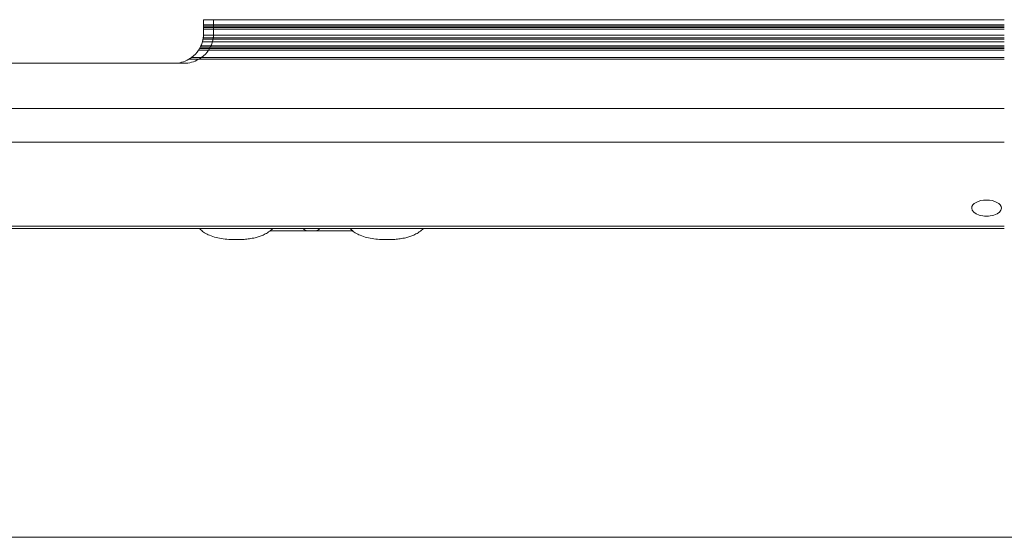
# Model space of a CAD drawing. Units: millimetres. Extents: x 6 to 415, y 5 to 292.
# Drawn here: x 315 to 356, y 118 to 140 of the extents above; entities that cross this region are included whole.
import ezdxf

# ---------------------------------------------------------------- set-up
doc = ezdxf.new("R2010")
doc.units = ezdxf.units.MM
doc.layers.add('1', color=7, linetype='Continuous', true_color=0xffffff)
doc.layers.add('11', color=7, linetype='Continuous', true_color=0xffffff)

msp = doc.modelspace()

# ---------------------------------------------------------------- linework, layer by layer
at = {"layer": '1', "color": 155, "linetype": 'Continuous', "lineweight": 13}
for p, q in [((322.6964, 140.3013), (322.6964, 140.0916)), ((356.4464, 140.3013), (322.6964, 140.3013)), ((356.4463, 140.3013), (323.1172, 140.3013)), ((323.1172, 140.3013), (323.1172, 140.0916)), ((322.6964, 140.0916), (322.6964, 140.0262)), ((322.6964, 140.0916), (356.4464, 140.0916)), ((356.4464, 140.0262), (322.6964, 140.0262)), ((322.6964, 139.9716), (322.6964, 139.9027)), ((322.6964, 139.9716), (356.4464, 139.9716)), ((322.6964, 139.9027), (322.6964, 139.7138)), ((356.4464, 139.9027), (322.6964, 139.9027)), ((323.1172, 140.0916), (356.4463, 140.0916)), ((323.1172, 140.0916), (323.1172, 140.0262)), ((356.4463, 140.0262), (323.1172, 140.0262)), ((323.1172, 139.9716), (356.4463, 139.9716)), ((323.1172, 139.9716), (323.1172, 139.9027)), ((356.4463, 139.9027), (323.1172, 139.9027)), ((323.1172, 139.9027), (323.1172, 139.7138)), ((322.674, 139.4782), (356.4464, 139.4782)), ((356.4463, 139.5335), (322.6834, 139.5335)), ((322.6848, 139.544), (356.4464, 139.544)), ((356.4463, 139.6531), (322.695, 139.6531)), ((323.0948, 139.4782), (356.4463, 139.4782)), ((356.4462, 139.5335), (323.1042, 139.5335)), ((323.1056, 139.544), (356.4463, 139.544)), ((356.4462, 139.6531), (323.1158, 139.6531)), ((322.5282, 139.0875), (356.4459, 139.0875)), ((356.4462, 139.1418), (322.5579, 139.1418)), ((322.5873, 139.203), (356.446, 139.203)), ((356.4463, 139.3714), (322.6486, 139.3714)), ((322.949, 139.0875), (356.4462, 139.0875)), ((356.446, 139.1418), (322.9787, 139.1418)), ((323.0081, 139.203), (356.4464, 139.203)), ((356.4461, 139.3714), (323.0694, 139.3714)), ((356.446, 138.631), (322.071, 138.631)), ((322.1948, 138.7126), (356.4464, 138.7126)), ((356.4459, 139.0155), (322.4832, 139.0155)), ((356.4463, 138.631), (322.4918, 138.631)), ((322.6156, 138.7126), (356.4463, 138.7126)), ((356.4461, 139.0155), (322.904, 139.0155)), ((321.8672, 138.4638), (314.5256, 138.4638)), ((321.4464, 138.4638), (314.9464, 138.4638)), ((279.9439, 136.5547), (356.4452, 136.5547)), ((279.9439, 136.5547), (356.4452, 136.5547)), ((279.9439, 135.1467), (356.4452, 135.1467)), ((279.9439, 135.1467), (356.4452, 135.1467)), ((279.9439, 131.6052), (356.4452, 131.6052)), ((279.9439, 131.6052), (356.4452, 131.6052)), ((279.9439, 131.4981), (356.4452, 131.4981)), ((279.9439, 131.4981), (356.4452, 131.4981)), ((327.0674, 131.4105), (325.5062, 131.4105)), ((327.4196, 131.4105), (327.0674, 131.4105)), ((328.9737, 131.4105), (327.4196, 131.4105))]:
    msp.add_line(p, q, dxfattribs=at)
at = {"layer": '1', "color": 8, "linetype": 'Continuous', "lineweight": 18}
msp.add_line((269.7258, 118.4887), (366.8966, 118.4887), dxfattribs=at)
at = {"layer": '1', "color": 155, "linetype": 'Continuous', "lineweight": 13}
for centre, start, end in [((321.8672, 139.7138), 335.87974, 344.10134), ((321.4464, 139.7138), 270, 299.97498), ((321.8672, 139.7138), 270, 299.97498), ((321.4464, 139.7138), 306.77913, 326.04082), ((321.8672, 139.7138), 306.77913, 326.04082)]:
    msp.add_arc(centre, 1.25, start, end, dxfattribs=at)
for centre, major_axis, ratio, start_param, end_param in [((321.4464, 139.7138), (0.0267, 1.2497), 1, 4.6851822, 4.7337503), ((321.8672, 139.7138), (-1.2497, 0.0286), 1, 3.1158923, 3.16446), ((321.4464, 139.7138), (-1.25, 0), 1, 2.7206148, 2.8641087), ((355.6964, 132.361), (-0.625, 0), 0.5461278, 3.1415927, 6.2831853), ((355.6964, 132.361), (-0.625, 0), 0.5461278, 3.1415927, 6.2831853), ((355.6964, 132.361), (-0.625, 0), 0.5461278, 0, 3.1415927), ((355.6964, 132.361), (-0.625, 0), 0.5461278, 0, 3.1415927), ((327.0674, 131.7855), (0, 0.375), 0.7071068, 2.4438484, 3.1415927), ((327.4196, 131.7855), (0, 0.375), 0.7071068, 3.1415927, 3.8393369)]:
    msp.add_ellipse(centre, major_axis=major_axis, ratio=ratio, start_param=start_param, end_param=end_param, dxfattribs=at)
for points in [[(322.6964, 140.0262), (322.6964, 140.008), (322.6964, 139.9898), (322.6964, 139.9716)], [(323.1172, 140.0262), (323.1172, 140.008), (323.1172, 139.9898), (323.1172, 139.9716)]]:
    msp.add_rational_spline(points, [1, 0.999997591315, 0.999997591315, 1], degree=3, dxfattribs=at)
for points, knots in [([(322.674, 139.4782), (322.6729, 139.4722), (322.6705, 139.4605), (322.6681, 139.4492), (322.6663, 139.4409), (322.6657, 139.4381), (322.6644, 139.4328), (322.6638, 139.4301), (322.662, 139.4224), (322.6608, 139.4175), (322.6591, 139.4105), (322.6585, 139.4082), (322.6574, 139.4037), (322.6568, 139.4016), (322.6552, 139.3953), (322.6532, 139.3877), (322.6514, 139.3814), (322.6503, 139.3772), (322.6499, 139.3759), (322.6492, 139.3735), (322.6489, 139.3724), (322.6486, 139.3714)], [0, 0, 0, 0, 0.125, 0.25, 0.25, 0.3125, 0.3125, 0.375, 0.375, 0.5, 0.5, 0.5625, 0.5625, 0.625, 0.625, 0.75, 0.875, 0.875, 0.9375, 0.9375, 1, 1, 1, 1]), ([(322.695, 139.6531), (322.6947, 139.6476), (322.6943, 139.641), (322.6936, 139.6294), (322.6933, 139.6252), (322.6926, 139.6165), (322.6919, 139.6073), (322.691, 139.5975), (322.69, 139.5872), (322.6895, 139.582), (322.6883, 139.5714), (322.6877, 139.566), (322.6863, 139.5551), (322.6856, 139.5496), (322.6848, 139.544)], [0, 0, 0, 0, 0.25, 0.25, 0.375, 0.375, 0.5, 0.625, 0.625, 0.75, 0.75, 0.875, 0.875, 1, 1, 1, 1]), ([(323.0948, 139.4782), (323.0946, 139.4773), (323.0943, 139.4754), (323.0937, 139.4726), (323.0931, 139.4695), (323.0925, 139.4663), (323.0918, 139.4629), (323.091, 139.4593), (323.0903, 139.4556), (323.0894, 139.4516), (323.0885, 139.4476), (323.0871, 139.4412), (323.0854, 139.4333), (323.0834, 139.4247), (323.0817, 139.4181), (323.0804, 139.4124), (323.0791, 139.4074), (323.0778, 139.4024), (323.0767, 139.3978), (323.0756, 139.3936), (323.0745, 139.3897), (323.0736, 139.3862), (323.0727, 139.383), (323.0719, 139.3801), (323.0712, 139.3775), (323.0705, 139.3752), (323.0699, 139.3731), (323.0696, 139.3719), (323.0694, 139.3714)], [0, 0, 0, 0, 0.0187618, 0.0389324, 0.0605119, 0.0835003, 0.1078977, 0.1337041, 0.1609195, 0.1895439, 0.2195775, 0.25102, 0.3329067, 0.401813, 0.4577356, 0.500672, 0.5488454, 0.595818, 0.6415916, 0.6861683, 0.7295502, 0.7717397, 0.8127394, 0.8525522, 0.8911811, 0.9286295, 0.9649011, 1, 1, 1, 1]), ([(323.1158, 139.6531), (323.1157, 139.6526), (323.1157, 139.6517), (323.1156, 139.6503), (323.1155, 139.6488), (323.1155, 139.6473), (323.1154, 139.6457), (323.1153, 139.6441), (323.1152, 139.6425), (323.1151, 139.6408), (323.115, 139.6392), (323.1149, 139.6374), (323.1148, 139.6357), (323.1147, 139.6339), (323.1145, 139.6321), (323.1144, 139.6303), (323.1143, 139.6284), (323.1142, 139.6265), (323.114, 139.6247), (323.1139, 139.6227), (323.1138, 139.6208), (323.1136, 139.6189), (323.1135, 139.6169), (323.1133, 139.615), (323.1132, 139.613), (323.113, 139.611), (323.1128, 139.609), (323.1126, 139.6061), (323.1122, 139.6023), (323.1118, 139.5975), (323.1113, 139.5925), (323.1108, 139.5874), (323.1103, 139.5823), (323.1097, 139.577), (323.1091, 139.5717), (323.1085, 139.5662), (323.1078, 139.5608), (323.1071, 139.5552), (323.1064, 139.5496), (323.1059, 139.5459), (323.1056, 139.544)], [0, 0, 0, 0, 0.021014, 0.0418878, 0.0626214, 0.083215, 0.1036686, 0.1239822, 0.144156, 0.1641899, 0.184084, 0.2038384, 0.2234532, 0.2429284, 0.2622641, 0.2814604, 0.3005173, 0.3194349, 0.3382133, 0.3568526, 0.3753527, 0.3937139, 0.4119362, 0.4300197, 0.4479645, 0.4657705, 0.4834381, 0.5009671, 0.5416233, 0.5824447, 0.6234325, 0.6645879, 0.705912, 0.7474061, 0.7890711, 0.8309083, 0.8729187, 0.9151034, 0.9574635, 1, 1, 1, 1]), ([(322.5282, 139.0875), (322.5243, 139.0807), (322.5203, 139.0739), (322.5143, 139.064), (322.5122, 139.0607), (322.5092, 139.0558), (322.5082, 139.0541), (322.5062, 139.0509), (322.5052, 139.0493), (322.5003, 139.0415), (322.4965, 139.0356), (322.492, 139.0288), (322.4911, 139.0274), (322.4894, 139.0248), (322.4886, 139.0236), (322.4862, 139.0199), (322.4846, 139.0176), (322.4832, 139.0155)], [0, 0, 0, 0, 0.25, 0.25, 0.375, 0.375, 0.4375, 0.4375, 0.5, 0.5, 0.75, 0.75, 0.8125, 0.8125, 0.875, 0.875, 1, 1, 1, 1]), ([(322.5873, 139.203), (322.5862, 139.2005), (322.5847, 139.1972), (322.5823, 139.192), (322.5818, 139.1909), (322.5808, 139.1886), (322.5791, 139.1851), (322.5773, 139.1812), (322.5747, 139.1758), (322.5734, 139.173), (322.5705, 139.1671), (322.5691, 139.1641), (322.566, 139.1579), (322.5644, 139.1547), (322.5612, 139.1483), (322.5595, 139.145), (322.5579, 139.1418)], [0, 0, 0, 0, 0.25, 0.25, 0.3125, 0.3125, 0.375, 0.5, 0.5, 0.625, 0.625, 0.75, 0.75, 0.875, 0.875, 1, 1, 1, 1]), ([(322.949, 139.0875), (322.9486, 139.0868), (322.9477, 139.0853), (322.9463, 139.0829), (322.9448, 139.0802), (322.943, 139.0773), (322.9412, 139.0741), (322.9391, 139.0707), (322.9365, 139.0663), (322.9333, 139.0612), (322.9301, 139.0559), (322.9274, 139.0515), (322.9248, 139.0474), (322.9222, 139.0434), (322.9196, 139.0392), (322.9171, 139.0353), (322.9148, 139.0317), (322.9126, 139.0284), (322.9106, 139.0253), (322.9087, 139.0225), (322.907, 139.02), (322.9054, 139.0176), (322.9045, 139.0162), (322.904, 139.0155)], [0, 0, 0, 0, 0.0264983, 0.0560853, 0.0887612, 0.1245263, 0.1633806, 0.2053244, 0.2503575, 0.3293342, 0.3971439, 0.4537852, 0.4992578, 0.5587882, 0.6161907, 0.6714731, 0.7246442, 0.7757142, 0.8246942, 0.8715971, 0.9164375, 0.9592321, 1, 1, 1, 1]), ([(323.0081, 139.203), (323.008, 139.2027), (323.0078, 139.2023), (323.0074, 139.2015), (323.0071, 139.2007), (323.0066, 139.1998), (323.0062, 139.1989), (323.0057, 139.1979), (323.0052, 139.1968), (323.0047, 139.1957), (323.0041, 139.1945), (323.0035, 139.1932), (323.0029, 139.1919), (323.0023, 139.1905), (323.0016, 139.189), (323.0009, 139.1875), (323.0001, 139.1859), (322.9993, 139.1843), (322.9985, 139.1825), (322.9977, 139.1808), (322.9968, 139.1789), (322.9959, 139.177), (322.995, 139.175), (322.994, 139.173), (322.993, 139.1709), (322.992, 139.1688), (322.9909, 139.1665), (322.9898, 139.1643), (322.9887, 139.162), (322.9876, 139.1596), (322.9864, 139.1572), (322.9852, 139.1547), (322.9839, 139.1522), (322.9827, 139.1496), (322.9814, 139.1471), (322.98, 139.1444), (322.9791, 139.1426), (322.9787, 139.1418)], [0, 0, 0, 0, 0.0234175, 0.0471039, 0.071063, 0.0952989, 0.1198152, 0.1446156, 0.1697035, 0.1950825, 0.2207556, 0.2467261, 0.272997, 0.2995713, 0.3264518, 0.3536413, 0.3811423, 0.4089575, 0.4370894, 0.4655404, 0.4943127, 0.5234086, 0.5528303, 0.5825799, 0.6126594, 0.6430707, 0.6738158, 0.7048965, 0.7363146, 0.7680717, 0.8001696, 0.8326099, 0.8653941, 0.8985238, 0.9320004, 0.9658253, 1, 1, 1, 1]), ([(322.1948, 138.7126), (322.1908, 138.7096), (322.1865, 138.7064), (322.1775, 138.6999), (322.1729, 138.6965), (322.1633, 138.6897), (322.1583, 138.6863), (322.1506, 138.681), (322.148, 138.6792), (322.1428, 138.6757), (322.1401, 138.674), (322.1269, 138.6652), (322.1161, 138.6582), (322.0939, 138.6444), (322.0825, 138.6377), (322.071, 138.631)], [0, 0, 0, 0, 0.125, 0.125, 0.25, 0.25, 0.375, 0.375, 0.4375, 0.4375, 0.5, 0.5, 0.75, 0.75, 1, 1, 1, 1]), ([(322.6156, 138.7126), (322.615, 138.7121), (322.6138, 138.7112), (322.6118, 138.7098), (322.6098, 138.7083), (322.6078, 138.7068), (322.6057, 138.7052), (322.6035, 138.7036), (322.6012, 138.702), (322.5989, 138.7004), (322.5966, 138.6986), (322.5941, 138.6969), (322.5916, 138.6951), (322.5891, 138.6933), (322.5864, 138.6915), (322.5838, 138.6896), (322.581, 138.6877), (322.5782, 138.6857), (322.5753, 138.6837), (322.5724, 138.6817), (322.5694, 138.6797), (322.5663, 138.6776), (322.5632, 138.6755), (322.56, 138.6734), (322.5567, 138.6712), (322.5534, 138.669), (322.55, 138.6668), (322.5466, 138.6646), (322.5431, 138.6623), (322.5395, 138.66), (322.5359, 138.6577), (322.5322, 138.6554), (322.5284, 138.653), (322.5246, 138.6506), (322.5207, 138.6482), (322.5168, 138.6458), (322.5127, 138.6434), (322.5087, 138.6409), (322.5045, 138.6385), (322.5003, 138.636), (322.4961, 138.6335), (322.4932, 138.6318), (322.4918, 138.631)], [0, 0, 0, 0, 0.019191, 0.0386381, 0.0583461, 0.0783192, 0.0985616, 0.1190775, 0.1398707, 0.160945, 0.1823039, 0.2039509, 0.2258894, 0.2481224, 0.270653, 0.2934842, 0.3166188, 0.3400596, 0.3638091, 0.3878697, 0.4122441, 0.4369344, 0.4619429, 0.4872717, 0.512923, 0.5388987, 0.5652006, 0.5918308, 0.6187909, 0.6460826, 0.6737077, 0.7016676, 0.729964, 0.7585983, 0.787572, 0.8168864, 0.8465429, 0.8765428, 0.9068872, 0.9375775, 0.9686147, 1, 1, 1, 1]), ([(322.5225, 131.4952), (322.5405, 131.4777), (322.6087, 131.4152), (322.7466, 131.3135), (322.9621, 131.2019), (323.3267, 131.0826), (323.7316, 131.0373), (324.1275, 131.0318), (324.3907, 131.0412), (324.6362, 131.0662), (324.9064, 131.116), (325.1643, 131.2001), (325.3988, 131.3229), (325.5313, 131.4207), (325.6007, 131.4844), (325.6123, 131.4954)], [0, 0, 0, 0, 0.0227619, 0.0838249, 0.155051, 0.2421809, 0.4307978, 0.5218175, 0.6018315, 0.6698073, 0.7459182, 0.8512161, 0.9145234, 0.9855694, 1, 1, 1, 1]), ([(328.8725, 131.4952), (328.8905, 131.4777), (328.9587, 131.4152), (329.0966, 131.3135), (329.3121, 131.2019), (329.6767, 131.0826), (330.0816, 131.0373), (330.4775, 131.0318), (330.7407, 131.0412), (330.9862, 131.0662), (331.2564, 131.116), (331.5143, 131.2001), (331.7488, 131.3229), (331.8813, 131.4207), (331.9507, 131.4844), (331.9623, 131.4954)], [0, 0, 0, 0, 0.0227619, 0.0838249, 0.155051, 0.2421809, 0.4307978, 0.5218175, 0.6018315, 0.6698073, 0.7459182, 0.8512161, 0.9145234, 0.9855694, 1, 1, 1, 1])]:
    msp.add_open_spline(points, degree=3, knots=knots, dxfattribs=at)
for points in [[(322.6834, 139.5335), (322.6807, 139.515), (322.6775, 139.4965), (322.674, 139.4782)], [(322.6848, 139.544), (322.6844, 139.5405), (322.6839, 139.537), (322.6834, 139.5335)], [(323.1042, 139.5335), (323.1015, 139.515), (323.0983, 139.4965), (323.0948, 139.4782)], [(323.1056, 139.544), (323.1052, 139.5405), (323.1047, 139.537), (323.1042, 139.5335)], [(322.5579, 139.1418), (322.5484, 139.1234), (322.5385, 139.1054), (322.5282, 139.0875)], [(322.9787, 139.1418), (322.9692, 139.1234), (322.9593, 139.1054), (322.949, 139.0875)]]:
    msp.add_open_spline(points, degree=3, dxfattribs=at)
at = {"layer": '11', "color": 155, "linetype": 'Continuous', "lineweight": 13}
for p, q in [((323.1172, 140.3013), (323.1172, 140.0916)), ((356.4463, 140.3013), (323.1172, 140.3013)), ((323.1172, 140.0916), (323.1172, 140.0262)), ((323.1172, 140.0916), (356.4463, 140.0916)), ((356.4463, 140.0262), (323.1172, 140.0262)), ((323.1172, 139.9716), (323.1172, 139.9027)), ((323.1172, 139.9716), (356.4463, 139.9716)), ((323.1172, 139.9027), (323.1172, 139.7138)), ((356.4463, 139.9027), (323.1172, 139.9027)), ((323.0948, 139.4782), (356.4463, 139.4782)), ((356.4462, 139.5335), (323.1042, 139.5335)), ((323.1056, 139.544), (356.4463, 139.544)), ((356.4462, 139.6531), (323.1158, 139.6531)), ((322.949, 139.0875), (356.4462, 139.0875)), ((356.446, 139.1418), (322.9787, 139.1418)), ((323.0081, 139.203), (356.4464, 139.203)), ((356.4461, 139.3714), (323.0694, 139.3714)), ((356.4463, 138.631), (322.4918, 138.631)), ((322.6156, 138.7126), (356.4463, 138.7126)), ((356.4461, 139.0155), (322.904, 139.0155)), ((321.8672, 138.4638), (314.5256, 138.4638)), ((279.9439, 136.5547), (356.4452, 136.5547)), ((279.9439, 135.1467), (356.4452, 135.1467)), ((279.9439, 131.6052), (356.4452, 131.6052)), ((279.9439, 131.4981), (356.4452, 131.4981))]:
    msp.add_line(p, q, dxfattribs=at)
for start, end in [(335.87974, 344.10134), (270, 299.97498), (306.77913, 326.04082)]:
    msp.add_arc((321.8672, 139.7138), 1.25, start, end, dxfattribs=at)
for centre, major_axis, ratio, start_param, end_param in [((321.8672, 139.7138), (-1.2497, 0.0286), 1, 3.1158923, 3.16446), ((355.6964, 132.361), (-0.625, 0), 0.5461278, 3.1415927, 6.2831853), ((355.6964, 132.361), (-0.625, 0), 0.5461278, 0, 3.1415927)]:
    msp.add_ellipse(centre, major_axis=major_axis, ratio=ratio, start_param=start_param, end_param=end_param, dxfattribs=at)
msp.add_rational_spline([(323.1172, 140.0262), (323.1172, 140.008), (323.1172, 139.9898), (323.1172, 139.9716)], [1, 0.999997591315, 0.999997591315, 1], degree=3, dxfattribs=at)
for points, knots in [([(323.0948, 139.4782), (323.0946, 139.4773), (323.0943, 139.4754), (323.0937, 139.4726), (323.0931, 139.4695), (323.0925, 139.4663), (323.0918, 139.4629), (323.091, 139.4593), (323.0903, 139.4556), (323.0894, 139.4516), (323.0885, 139.4476), (323.0871, 139.4412), (323.0854, 139.4333), (323.0834, 139.4247), (323.0817, 139.4181), (323.0804, 139.4124), (323.0791, 139.4074), (323.0778, 139.4024), (323.0767, 139.3978), (323.0756, 139.3936), (323.0745, 139.3897), (323.0736, 139.3862), (323.0727, 139.383), (323.0719, 139.3801), (323.0712, 139.3775), (323.0705, 139.3752), (323.0699, 139.3731), (323.0696, 139.3719), (323.0694, 139.3714)], [0, 0, 0, 0, 0.0187618, 0.0389324, 0.0605119, 0.0835003, 0.1078977, 0.1337041, 0.1609195, 0.1895439, 0.2195775, 0.25102, 0.3329067, 0.401813, 0.4577356, 0.500672, 0.5488454, 0.595818, 0.6415916, 0.6861683, 0.7295502, 0.7717397, 0.8127394, 0.8525522, 0.8911811, 0.9286295, 0.9649011, 1, 1, 1, 1]), ([(323.1158, 139.6531), (323.1157, 139.6526), (323.1157, 139.6517), (323.1156, 139.6503), (323.1155, 139.6488), (323.1155, 139.6473), (323.1154, 139.6457), (323.1153, 139.6441), (323.1152, 139.6425), (323.1151, 139.6408), (323.115, 139.6392), (323.1149, 139.6374), (323.1148, 139.6357), (323.1147, 139.6339), (323.1145, 139.6321), (323.1144, 139.6303), (323.1143, 139.6284), (323.1142, 139.6265), (323.114, 139.6247), (323.1139, 139.6227), (323.1138, 139.6208), (323.1136, 139.6189), (323.1135, 139.6169), (323.1133, 139.615), (323.1132, 139.613), (323.113, 139.611), (323.1128, 139.609), (323.1126, 139.6061), (323.1122, 139.6023), (323.1118, 139.5975), (323.1113, 139.5925), (323.1108, 139.5874), (323.1103, 139.5823), (323.1097, 139.577), (323.1091, 139.5717), (323.1085, 139.5662), (323.1078, 139.5608), (323.1071, 139.5552), (323.1064, 139.5496), (323.1059, 139.5459), (323.1056, 139.544)], [0, 0, 0, 0, 0.021014, 0.0418878, 0.0626214, 0.083215, 0.1036686, 0.1239822, 0.144156, 0.1641899, 0.184084, 0.2038384, 0.2234532, 0.2429284, 0.2622641, 0.2814604, 0.3005173, 0.3194349, 0.3382133, 0.3568526, 0.3753527, 0.3937139, 0.4119362, 0.4300197, 0.4479645, 0.4657705, 0.4834381, 0.5009671, 0.5416233, 0.5824447, 0.6234325, 0.6645879, 0.705912, 0.7474061, 0.7890711, 0.8309083, 0.8729187, 0.9151034, 0.9574635, 1, 1, 1, 1]), ([(322.949, 139.0875), (322.9486, 139.0868), (322.9477, 139.0853), (322.9463, 139.0829), (322.9448, 139.0802), (322.943, 139.0773), (322.9412, 139.0741), (322.9391, 139.0707), (322.9365, 139.0663), (322.9333, 139.0612), (322.9301, 139.0559), (322.9274, 139.0515), (322.9248, 139.0474), (322.9222, 139.0434), (322.9196, 139.0392), (322.9171, 139.0353), (322.9148, 139.0317), (322.9126, 139.0284), (322.9106, 139.0253), (322.9087, 139.0225), (322.907, 139.02), (322.9054, 139.0176), (322.9045, 139.0162), (322.904, 139.0155)], [0, 0, 0, 0, 0.0264983, 0.0560853, 0.0887612, 0.1245263, 0.1633806, 0.2053244, 0.2503575, 0.3293342, 0.3971439, 0.4537852, 0.4992578, 0.5587882, 0.6161907, 0.6714731, 0.7246442, 0.7757142, 0.8246942, 0.8715971, 0.9164375, 0.9592321, 1, 1, 1, 1]), ([(323.0081, 139.203), (323.008, 139.2027), (323.0078, 139.2023), (323.0074, 139.2015), (323.0071, 139.2007), (323.0066, 139.1998), (323.0062, 139.1989), (323.0057, 139.1979), (323.0052, 139.1968), (323.0047, 139.1957), (323.0041, 139.1945), (323.0035, 139.1932), (323.0029, 139.1919), (323.0023, 139.1905), (323.0016, 139.189), (323.0009, 139.1875), (323.0001, 139.1859), (322.9993, 139.1843), (322.9985, 139.1825), (322.9977, 139.1808), (322.9968, 139.1789), (322.9959, 139.177), (322.995, 139.175), (322.994, 139.173), (322.993, 139.1709), (322.992, 139.1688), (322.9909, 139.1665), (322.9898, 139.1643), (322.9887, 139.162), (322.9876, 139.1596), (322.9864, 139.1572), (322.9852, 139.1547), (322.9839, 139.1522), (322.9827, 139.1496), (322.9814, 139.1471), (322.98, 139.1444), (322.9791, 139.1426), (322.9787, 139.1418)], [0, 0, 0, 0, 0.0234175, 0.0471039, 0.071063, 0.0952989, 0.1198152, 0.1446156, 0.1697035, 0.1950825, 0.2207556, 0.2467261, 0.272997, 0.2995713, 0.3264518, 0.3536413, 0.3811423, 0.4089575, 0.4370894, 0.4655404, 0.4943127, 0.5234086, 0.5528303, 0.5825799, 0.6126594, 0.6430707, 0.6738158, 0.7048965, 0.7363146, 0.7680717, 0.8001696, 0.8326099, 0.8653941, 0.8985238, 0.9320004, 0.9658253, 1, 1, 1, 1]), ([(322.6156, 138.7126), (322.615, 138.7121), (322.6138, 138.7112), (322.6118, 138.7098), (322.6098, 138.7083), (322.6078, 138.7068), (322.6057, 138.7052), (322.6035, 138.7036), (322.6012, 138.702), (322.5989, 138.7004), (322.5966, 138.6986), (322.5941, 138.6969), (322.5916, 138.6951), (322.5891, 138.6933), (322.5864, 138.6915), (322.5838, 138.6896), (322.581, 138.6877), (322.5782, 138.6857), (322.5753, 138.6837), (322.5724, 138.6817), (322.5694, 138.6797), (322.5663, 138.6776), (322.5632, 138.6755), (322.56, 138.6734), (322.5567, 138.6712), (322.5534, 138.669), (322.55, 138.6668), (322.5466, 138.6646), (322.5431, 138.6623), (322.5395, 138.66), (322.5359, 138.6577), (322.5322, 138.6554), (322.5284, 138.653), (322.5246, 138.6506), (322.5207, 138.6482), (322.5168, 138.6458), (322.5127, 138.6434), (322.5087, 138.6409), (322.5045, 138.6385), (322.5003, 138.636), (322.4961, 138.6335), (322.4932, 138.6318), (322.4918, 138.631)], [0, 0, 0, 0, 0.019191, 0.0386381, 0.0583461, 0.0783192, 0.0985616, 0.1190775, 0.1398707, 0.160945, 0.1823039, 0.2039509, 0.2258894, 0.2481224, 0.270653, 0.2934842, 0.3166188, 0.3400596, 0.3638091, 0.3878697, 0.4122441, 0.4369344, 0.4619429, 0.4872717, 0.512923, 0.5388987, 0.5652006, 0.5918308, 0.6187909, 0.6460826, 0.6737077, 0.7016676, 0.729964, 0.7585983, 0.787572, 0.8168864, 0.8465429, 0.8765428, 0.9068872, 0.9375775, 0.9686147, 1, 1, 1, 1])]:
    msp.add_open_spline(points, degree=3, knots=knots, dxfattribs=at)
for points in [[(323.1042, 139.5335), (323.1015, 139.515), (323.0983, 139.4965), (323.0948, 139.4782)], [(323.1056, 139.544), (323.1052, 139.5405), (323.1047, 139.537), (323.1042, 139.5335)], [(322.9787, 139.1418), (322.9692, 139.1234), (322.9593, 139.1054), (322.949, 139.0875)]]:
    msp.add_open_spline(points, degree=3, dxfattribs=at)

doc.saveas('drawing.dxf')
